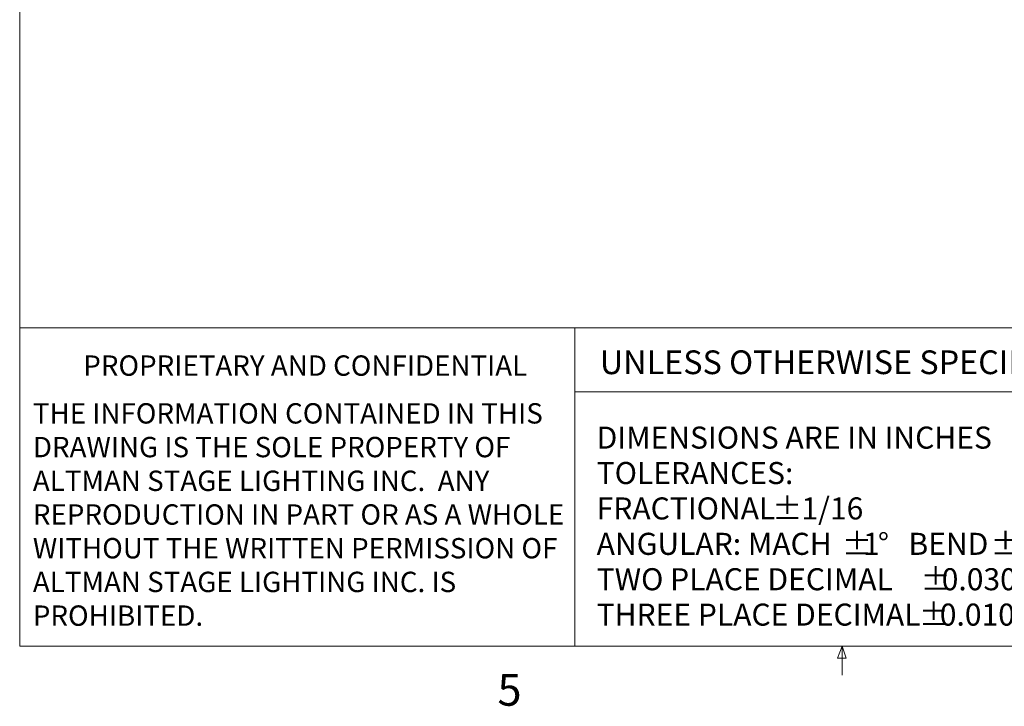
# Model space of a CAD drawing. Units: inches. Extents: x 2.6 to 85, y 1.7 to 65.5.
# Drawn here: x 2.6 to 25.9, y 1.7 to 17.9 of the extents above; entities that cross this region are included whole.
import ezdxf

# ---------------------------------------------------------------- set-up
doc = ezdxf.new("R2010")
doc.units = ezdxf.units.IN
doc.header["$LTSCALE"] = 8
doc.header["$MEASUREMENT"] = 0
doc.layers.add('SLD-0', color=7, linetype='Continuous', lineweight=15)
doc.styles.add('SLDTEXTSTYLE0', font='TXT', dxfattribs={"width": 0.75})

# ---------------------------------------------------------------- blocks, each defined once
blk = doc.blocks.new('SW_NOTE_1')
at = {"color": 0, "linetype": 'Continuous', "lineweight": 0, "char_height": 0.52, "attachment_point": 1, "style": 'SLDTEXTSTYLE0'}
for s, insert in [('DIMENSIONS ARE IN INCHES', (0, 0.67)), ('TOLERANCES:', (0, -0.165)), ('FRACTIONAL', (0, -1)), ('%%p', (4.141, -1)), ('1/16', (4.831, -1)), ('ANGULAR: MACH', (0, -1.835)), ('%%p', (5.787, -1.835)), ('1', (6.282, -1.835)), ('%%d', (6.634, -1.835)), ('BEND', (7.355, -1.835)), ('%%p', (9.289, -1.835)), ('1', (9.784, -1.835)), ('%%d', (10.136, -1.835)), ('TWO PLACE DECIMAL', (0, -2.67)), ('%%p', (7.643, -2.67)), ('0.030', (8.139, -2.67)), ('%%p', (7.598, -3.504)), ('THREE PLACE DECIMAL', (0, -3.504)), ('0.010', (8.094, -3.504))]:
    blk.add_mtext(s, dxfattribs=dict(at, insert=insert))
blk = doc.blocks.new('SW_NOTE_2')
at = {"color": 0, "linetype": 'Continuous', "lineweight": 0, "char_height": 0.48, "attachment_point": 1, "style": 'SLDTEXTSTYLE0'}
for s, insert in [('THE INFORMATION CONTAINED IN THIS', (0, 0.619)), ('DRAWING IS THE SOLE PROPERTY OF', (0, -0.176)), ('ALTMAN STAGE LIGHTING INC.  ANY', (0, -0.971)), ('REPRODUCTION IN PART OR AS A WHOLE', (0, -1.766)), ('WITHOUT THE WRITTEN PERMISSION OF', (0, -2.561)), ('ALTMAN STAGE LIGHTING INC. IS', (0, -3.356)), ('PROHIBITED.', (0, -4.151))]:
    blk.add_mtext(s, dxfattribs=dict(at, insert=insert))

msp = doc.modelspace()

# ---------------------------------------------------------------- linework, layer by layer
at = {"layer": 'SLD-0'}
for p, q in [((2.639, 65.537), (2.639, 3.137)), ((2.639, 3.137), (2.639, 10.647)), ((15.737, 10.647), (2.639, 10.647)), ((15.737, 10.647), (15.737, 3.137)), ((15.737, 10.647), (37.955, 10.647)), ((15.737, 9.139), (26.904, 9.139)), ((85.039, 3.137), (2.639, 3.137)), ((21.931, 2.86), (22.037, 3.137)), ((22.037, 3.137), (22.037, 2.458)), ((22.037, 3.137), (22.138, 2.86)), ((22.138, 2.86), (21.931, 2.86))]:
    msp.add_line(p, q, dxfattribs=at)

# ---------------------------------------------------------------- block references
at = {"color": 7, "linetype": 'Continuous', "lineweight": 0}
for name, p in [('SW_NOTE_2', (2.95, 8.251)), ('SW_NOTE_1', (16.249, 7.648))]:
    msp.add_blockref(name, p, dxfattribs=at)

# ---------------------------------------------------------------- texts
at = {"color": 7, "linetype": 'Continuous', "lineweight": 0, "attachment_point": 1, "style": 'SLDTEXTSTYLE0'}
for s, insert, char_height in [('PROPRIETARY AND CONFIDENTIAL', (4.139, 9.997), 0.48), ('UNLESS OTHERWISE SPECIFIED:', (16.324, 10.115), 0.56), ('5', (13.91, 2.485), 0.75)]:
    msp.add_mtext(s, dxfattribs=dict(at, insert=insert, char_height=char_height))

doc.saveas('drawing.dxf')
